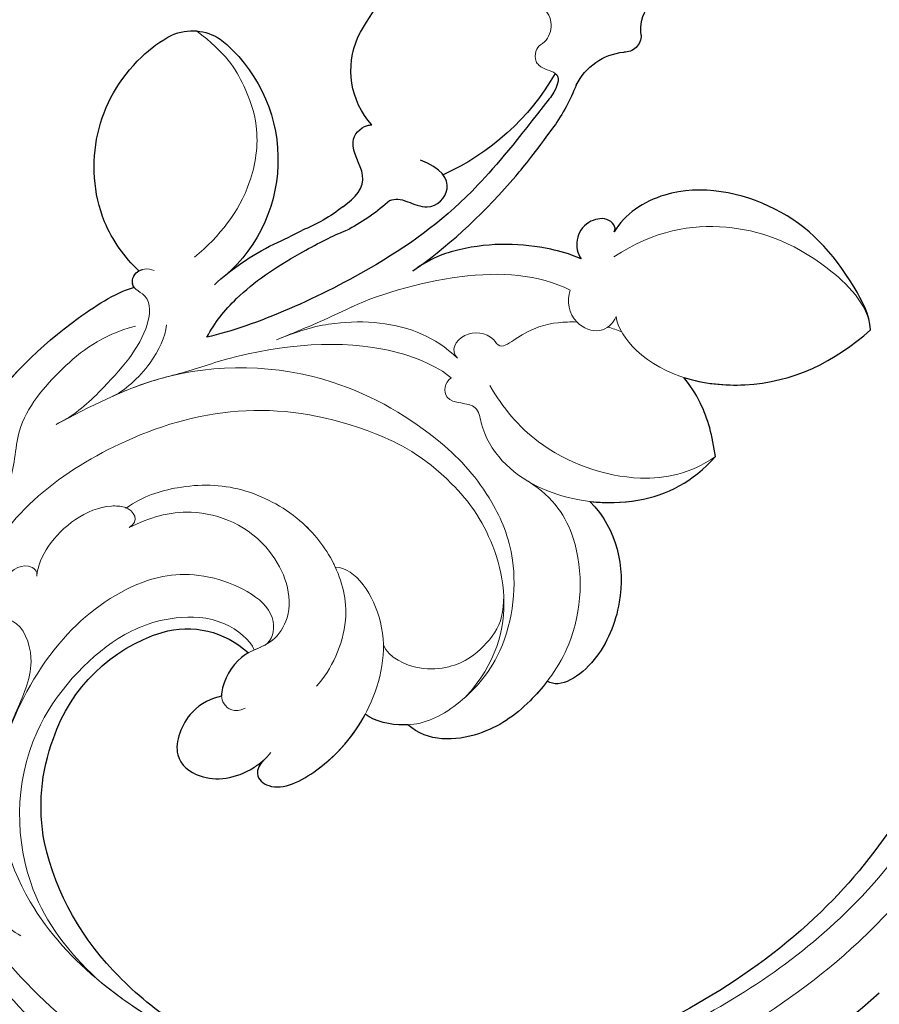
# Model space of a CAD drawing. Units: millimetres. Extents: x 2216 to 4316, y 762 to 2247.
# Drawn here: x 3183 to 3239, y 1353 to 1418 of the extents above; entities that cross this region are included whole.
import ezdxf

# ---------------------------------------------------------------- set-up
doc = ezdxf.new("R2010")
doc.units = ezdxf.units.MM
doc.linetypes.add('HIDDEN', pattern=[9.525, 6.35, -3.175])
doc.layers.add('H&K Decorate detail1', color=251, linetype='Continuous', lineweight=5)
doc.layers.add('H-08.木作(細線)', color=8, linetype='Continuous')
doc.styles.add('新細明體', font='txt')
doc.dimstyles.new('5', dxfattribs={"dimtxt": 12.5, "dimasz": 3.75, "dimexe": 2.5, "dimexo": 2.5, "dimgap": 1.5, "dimtad": 2, "dimdec": 0, "dimtxsty": '新細明體', "dimblk": 'ARCHTICK', "dimcen": 5, "dimclrd": 8, "dimclre": 8, "dimclrt": 4, "dimadec": 0, "dimazin": 0, "dimtfac": 1, "dimtdec": 0, "dimtix": 1, "dimtmove": 2, "dimatfit": 3, "dimldrblk": 'OPEN90', "dimfxl": 1.25, "dimlwd": 9, "dimlwe": 9, "dimarcsym": 0})

# ---------------------------------------------------------------- blocks, each defined once
blk = doc.blocks.new('SE-21114L-d')
at = {"layer": 'H-08.木作(細線)'}
blk.add_open_spline([(-17.909, -40.05), (-17.236, -43.768), (-15.298, -49.862), (-10.207, -56.039), (-6.518, -58.336), (-3.84, -59.292), (-1.861, -60.097), (-0.419, -62.99), (-4.786, -63.502), (-7.525, -61.678), (-9.285, -59.98), (-9.581, -59.616)], degree=3, knots=[0, 0, 0, 0, 11.477909, 18.031833, 22.937863, 24.031354, 26.528346, 29.053211, 31.225188, 37.059995, 38.428594, 38.428594, 38.428594, 38.428594], dxfattribs=at)
blk = doc.blocks.new('SE-21134L-d')
at = {"color": 8}
for centre, radius, start, end in [((1.567, -7.983), 46.997, 90.92618, 146.91248), ((-8.852, -0.237), 34.049, 148.26245, 182.64746), ((-16.746, 3.405), 18.177, 177.62291, 210.10359), ((-21.754, 1.083), 12.689, 212.3779, 243.79174), ((-20.067, -5.232), 5.914, 296.94623, 355.75144), ((-22.173, -0.576), 11.021, 241.93783, 295.73775), ((21.327, -30.353), 13.494, 64.8698, 78.17509), ((31.599, -18.365), 1.107, 42.98785, 135.27751), ((28.437, -14.46), 3.926, 249.42005, 307.23499), ((34.428, -16.27), 2.423, 213.57313, 261.25427), ((21.895, -34.985), 16.043, 73.03097, 109.10454), ((26.027, -19.567), 0.555, 352.31089, 52.3001), ((13.024, -33.246), 12.264, 90.44888, 105.74161), ((11.377, -33.799), 11.056, 95.02337, 111.23343), ((2.023, -34.887), 10.126, 351.77, 92.20617), ((20.815, -25.306), 5.352, 181.17532, 247.2439), ((7.441, -29.482), 9.721, 176.4018, 199.79941), ((23.255, -17.844), 13.192, 250.00734, 301.55153), ((7.48, -29.115), 9.887, 201.72395, 269.85435), ((8.813, -35.559), 3.324, 289.42651, 346.47727), ((7.711, -31.046), 7.961, 268.15386, 286.0994)]:
    blk.add_arc(centre, radius, start, end, dxfattribs=at)
for points, knots in [([(24.461, 22.078), (23.875, 23.748), (19.187, 28.425), (11.43, 31.353), (1.826, 32.892), (-7.021, 31.957), (-15.88, 29.264), (-21.04, 26.258), (-25.018, 23.509), (-27.146, 21.482)], [0, 0, 0, 0, 4.732183, 16.048462, 24.441652, 34.12617, 42.898823, 51.28756, 54.224164, 54.224164, 54.224164, 54.224164]), ([(-31.69, 15.718), (-33.906, 11.323), (-34.837, 7.539), (-34.902, 4.158), (-34.907, 4.159)], [0, 0, 0, 0, 7.737405, 7.910856, 7.910856, 7.910856, 7.910856]), ([(9.014, 2.441), (9.07, 5.024), (6.989, 8.423), (2.044, 10.681), (-0.848, 10.121), (-1.107, 9.145)], [0, 0, 0, 0, 6.644701, 10.575094, 14.815858, 14.815858, 14.815858, 14.815858]), ([(-1.107, 9.145), (-1.684, 9.241), (-3.708, 9.424), (-6.985, 8.936), (-9.609, 6.712), (-9.75, 4.973)], [12.778949, 12.778949, 12.778949, 12.778949, 14.392069, 18.471063, 23.169095, 23.169095, 23.169095, 23.169095]), ([(19.083, 0.719), (19.748, 1.894), (22.867, 5.472), (27.03, 6.748), (30.176, 6.827)], [6.089624, 6.089624, 6.089624, 6.089624, 9.818012, 18.747416, 18.747416, 18.747416, 18.747416]), ([(30.176, 6.827), (30.804, 6.064), (31.863, 2.277), (31.847, -3.242), (27.621, -9.115), (23.573, -9.772), (22.28, -9.39)], [0, 0, 0, 0, 2.837599, 10.387437, 17.772007, 22.109803, 22.109803, 22.109803, 22.109803]), ([(9.014, 2.441), (9.713, 3.263), (12.082, 5.35), (14.821, 6.124), (17.039, 5.924)], [13.107846, 13.107846, 13.107846, 13.107846, 16.174211, 22.120506, 22.120506, 22.120506, 22.120506]), ([(17.039, 5.924), (17.834, 4.83), (18.719, 3.145), (19.036, 1.376), (19.083, 0.719)], [0, 0, 0, 0, 3.297012, 5.239287, 5.239287, 5.239287, 5.239287]), ([(-9.75, 4.973), (-9.813, 4.921), (-10.559, 4.272), (-11.178, 3.352), (-11.323, 2.547)], [48.349271, 48.349271, 48.349271, 48.349271, 48.621744, 51.603305, 51.603305, 51.603305, 51.603305]), ([(-18.261, 0.186), (-18.644, 0.197), (-19.45, 0.523), (-19.186, 2.394), (-15.527, 3.402), (-12.817, 3.059), (-11.323, 2.547)], [0, 0, 0, 0, 0.950884, 2.176244, 5.322065, 9.788939, 9.788939, 9.788939, 9.788939]), ([(-17.396, -4.774), (-17.958, -5.114), (-19.666, -5.689), (-22.611, -4.253), (-22.193, -1.465), (-20.276, -0.025), (-18.521, 0.181), (-18.261, 0.186)], [0, 0, 0, 0, 2.245278, 5.068587, 7.315569, 10.647638, 11.218872, 11.218872, 11.218872, 11.218872]), ([(-14.163, -5.645), (-14.235, -5.663), (-15.127, -5.862), (-16.415, -5.555), (-17.278, -4.914), (-17.396, -4.774)], [17.034771, 17.034771, 17.034771, 17.034771, 17.271056, 19.901596, 20.45927, 20.45927, 20.45927, 20.45927]), ([(19.488, -9.583), (19.138, -10.388), (17.82, -12.5), (15.327, -15.047), (12.285, -16.391), (10.86, -16.562)], [0, 0, 0, 0, 1.956044, 7.97963, 10.611013, 10.611013, 10.611013, 10.611013]), ([(22.28, -9.39), (22.629, -9.483), (22.705, -10.458), (20.814, -11.48), (19.59, -10.434), (19.488, -9.583)], [0, 0, 0, 0, 0.923657, 1.862272, 4.31212, 4.31212, 4.31212, 4.31212]), ([(11.222, -16.512), (14.079, -16.134), (18.068, -16.165), (21.952, -16.727), (24.1, -17.145)], [17.694043, 17.694043, 17.694043, 17.694043, 26.397694, 29.173973, 29.173973, 29.173973, 29.173973]), ([(26.366, -19.127), (25.825, -18.8), (21.832, -18.168), (16.486, -17.411), (8.397, -18.329), (0.826, -21.008), (-1.976, -22.64)], [8.968893, 8.968893, 8.968893, 8.968893, 9.514696, 15.179176, 24.432419, 37.907381, 37.907381, 37.907381, 37.907381]), ([(12.927, -20.983), (13.293, -20.836), (13.624, -20.477), (14.412, -18.526), (16.681, -18.665), (16.84, -20.226), (16.209, -21.541)], [10.67228, 10.67228, 10.67228, 10.67228, 12.524379, 13.78528, 15.696465, 17.961546, 17.961546, 17.961546, 17.961546]), ([(-1.976, -22.64), (-0.973, -22.997), (1.662, -23.36), (5.406, -22.77), (8.839, -21.782), (9.336, -21.565), (9.696, -21.442)], [0, 0, 0, 0, 2.988833, 7.377534, 10.06854, 10.67228, 10.67228, 10.67228, 10.67228]), ([(10.408, -22.785), (11.416, -22.65), (12.994, -22.756), (13.385, -25.719), (14.866, -25.823), (15.389, -25.478), (15.465, -25.416)], [6.172196, 6.172196, 6.172196, 6.172196, 8.987293, 11.248817, 12.924453, 13.232845, 13.232845, 13.232845, 13.232845]), ([(0.743, -24.814), (2.237, -24.822), (4.433, -24.485), (6.745, -23.651), (7.372, -23.493)], [0, 0, 0, 0, 4.379615, 6.172196, 6.172196, 6.172196, 6.172196]), ([(-21.24, -27.854), (-19.886, -28.332), (-15.201, -29.538), (-8.606, -29.789), (-4.085, -28.778), (-3.207, -28.288)], [8.237372, 8.237372, 8.237372, 8.237372, 12.941323, 21.637374, 26.336307, 26.336307, 26.336307, 26.336307]), ([(-3.229, -28.3), (-3.181, -28.629), (-2.717, -29.01), (-2.181, -28.86), (-2.036, -28.782)], [10.539788, 10.539788, 10.539788, 10.539788, 11.539677, 11.955721, 11.955721, 11.955721, 11.955721])]:
    blk.add_open_spline(points, degree=3, knots=knots, dxfattribs=at)
at = {"layer": 'H&K Decorate detail1', "color": 8}
blk.add_arc((27.434, -23.147), 1.504, 4.48408, 100.56769, dxfattribs=at)
for points, knots in [([(-29.277, -23.403), (-30.873, -22.304), (-33.402, -19.331), (-37.173, -13.856), (-40.466, -2.928), (-39.024, 11.902), (-28.542, 25.413), (-15.737, 32.871), (-0.846, 36.575), (13.344, 34.608), (22.672, 30.717), (27.114, 25.353), (27.783, 20.886), (26.051, 19.15), (24.751, 19.84), (24.591, 22.785), (21.761, 27.936), (13.698, 32.269), (1.985, 34.374), (-7.9, 32.744), (-18.283, 28.944), (-27.64, 22.012), (-34.668, 12.086), (-37.519, -2.182), (-32.824, -10.719), (-28.056, -13.315), (-24.789, -14.496), (-23.33, -18.009), (-27.006, -19.772), (-32.974, -18.057), (-37.028, -11.985), (-38.262, -6.034), (-38.121, -3.431), (-37.787, -2.292)], [0, 0, 0, 0, 4.917486, 10.852871, 20.826267, 37.848836, 53.199068, 65.497761, 85.745211, 97.173863, 107.808706, 114.422321, 117.712149, 119.338241, 120.105696, 121.496136, 127.382664, 137.383148, 146.957768, 161.49597, 166.195021, 179.767905, 194.854738, 207.784748, 216.215385, 220.257786, 223.784583, 226.455007, 228.988771, 233.470468, 243.286251, 248.381018, 251.389912, 251.389912, 251.389912, 251.389912]), ([(24.461, 22.078), (23.875, 23.748), (19.187, 28.425), (11.43, 31.353), (1.826, 32.892), (-7.021, 31.957), (-15.88, 29.264), (-21.04, 26.258), (-25.018, 23.509), (-27.146, 21.482)], [0, 0, 0, 0, 4.732183, 16.048462, 24.441652, 34.12617, 42.898823, 51.28756, 54.224164, 54.224164, 54.224164, 54.224164]), ([(24.461, 22.078), (23.875, 23.748), (19.187, 28.425), (11.43, 31.353), (1.826, 32.892), (-7.021, 31.957), (-15.88, 29.264), (-21.04, 26.258), (-25.018, 23.509), (-27.146, 21.482)], [0, 0, 0, 0, 4.732183, 16.048462, 24.441652, 34.12617, 42.898823, 51.28756, 54.224164, 54.224164, 54.224164, 54.224164]), ([(-30.557, 26.322), (-32.549, 24.227), (-36.632, 18.901), (-41.355, 8.168), (-41.311, -5.718), (-36.898, -16.75), (-31.801, -23.021), (-27.656, -25.976), (-26.683, -28.963), (-27.335, -31.572), (-29.065, -32.745), (-30.402, -32.811), (-31.044, -32.522)], [72.405086, 72.405086, 72.405086, 72.405086, 80.904168, 91.765304, 106.636553, 118.923545, 127.250306, 130.317678, 133.51372, 135.761714, 137.314143, 139.068391, 139.068391, 139.068391, 139.068391]), ([(-27.146, 21.482), (-30.256, 18.308), (-33.728, 13.203), (-35.78, 5.709), (-36.076, 3.216)], [180.731199, 180.731199, 180.731199, 180.731199, 194.854738, 201.659723, 201.659723, 201.659723, 201.659723]), ([(9.014, 2.441), (9.07, 5.024), (6.989, 8.423), (2.044, 10.681), (-0.848, 10.121), (-1.107, 9.145)], [0, 0, 0, 0, 6.644701, 10.575094, 14.815858, 14.815858, 14.815858, 14.815858]), ([(9.014, 2.441), (9.07, 5.024), (6.989, 8.423), (2.044, 10.681), (-0.848, 10.121), (-1.107, 9.145)], [0, 0, 0, 0, 6.644701, 10.575094, 14.815858, 14.815858, 14.815858, 14.815858]), ([(6.952, -1.311), (7.452, 0.684), (6.788, 4.323), (2.477, 8.573), (-2.911, 9.542), (-6.985, 8.936), (-9.609, 6.712), (-9.75, 4.973)], [0, 0, 0, 0, 4.040316, 10.252051, 14.392069, 18.471063, 23.169095, 23.169095, 23.169095, 23.169095]), ([(-1.107, 9.145), (-1.684, 9.241), (-3.708, 9.424), (-6.985, 8.936), (-9.609, 6.712), (-9.75, 4.973)], [12.778949, 12.778949, 12.778949, 12.778949, 14.392069, 18.471063, 23.169095, 23.169095, 23.169095, 23.169095]), ([(18.573, -5.252), (18.143, -4.669), (17.548, -1.079), (21.756, 5.132), (27.03, 6.748), (30.176, 6.827)], [0, 0, 0, 0, 2.71137, 9.818012, 18.747416, 18.747416, 18.747416, 18.747416]), ([(18.573, -5.252), (18.143, -4.669), (17.548, -1.079), (21.756, 5.132), (27.03, 6.748), (30.176, 6.827)], [0, 0, 0, 0, 2.71137, 9.818012, 18.747416, 18.747416, 18.747416, 18.747416]), ([(21.14, -8.208), (24.336, -7.641), (28.112, -5.09), (30.93, -0.04), (31.244, 5.441), (30.176, 6.827)], [0, 0, 0, 0, 7.399378, 14.182678, 17.819207, 17.819207, 17.819207, 17.819207]), ([(30.176, 6.827), (30.804, 6.064), (31.863, 2.277), (31.847, -3.242), (27.621, -9.115), (23.573, -9.772), (22.28, -9.39)], [0, 0, 0, 0, 2.837599, 10.387437, 17.772007, 22.109803, 22.109803, 22.109803, 22.109803]), ([(30.176, 6.827), (30.804, 6.064), (31.863, 2.277), (31.847, -3.242), (27.621, -9.115), (23.573, -9.772), (22.28, -9.39)], [0, 0, 0, 0, 2.837599, 10.387437, 17.772007, 22.109803, 22.109803, 22.109803, 22.109803]), ([(-26.077, -19.104), (-25.433, -20.258), (-20.972, -23.417), (-8.499, -22.047), (0.146, -15.358), (3.265, -6.76), (3.121, -0.27), (0.101, 5.801), (-5.696, 6.224)], [0, 0, 0, 0, 3.367865, 16.126717, 32.436474, 36.692821, 37.937071, 41.935537, 41.935537, 41.935537, 41.935537]), ([(-13.129, -25.24), (-10.704, -24.565), (-4.632, -22.876), (2.336, -16.081), (4.743, -7.649), (4.658, -2.702), (2.983, 2.169), (-1.714, 6.122), (-7.114, 6.39), (-9.896, 5.257), (-11.178, 3.352), (-11.323, 2.547)], [0, 0, 0, 0, 7.416534, 18.571057, 26.913177, 32.718795, 36.475111, 41.335291, 44.864332, 48.621744, 51.603305, 51.603305, 51.603305, 51.603305]), ([(7.901, -9.715), (7.369, -9.813), (6.195, -8.75), (8.158, -7.472), (6.347, -4.863), (6.64, -0.047), (11.053, 5.059), (14.821, 6.124), (17.039, 5.924)], [0, 0, 0, 0, 1.287292, 3.223413, 4.280213, 9.723558, 16.174211, 22.120506, 22.120506, 22.120506, 22.120506]), ([(7.901, -9.715), (7.369, -9.813), (6.195, -8.75), (8.158, -7.472), (6.347, -4.863), (6.64, -0.047), (11.053, 5.059), (14.821, 6.124), (17.039, 5.924)], [0, 0, 0, 0, 1.287292, 3.223413, 4.280213, 9.723558, 16.174211, 22.120506, 22.120506, 22.120506, 22.120506]), ([(9.418, -7.62), (9.043, -5.94), (8.797, -2.125), (11.574, 3.472), (15.057, 5.635), (17.039, 5.924)], [0, 0, 0, 0, 4.923171, 11.862837, 16.594186, 16.594186, 16.594186, 16.594186]), ([(17.039, 5.924), (17.834, 4.83), (18.719, 3.145), (19.036, 1.376), (19.083, 0.719)], [0, 0, 0, 0, 3.297012, 5.239287, 5.239287, 5.239287, 5.239287]), ([(17.039, 5.924), (17.834, 4.83), (18.719, 3.145), (19.036, 1.376), (19.083, 0.719)], [0, 0, 0, 0, 3.297012, 5.239287, 5.239287, 5.239287, 5.239287]), ([(-9.75, 4.973), (-9.813, 4.921), (-10.559, 4.272), (-11.178, 3.352), (-11.323, 2.547)], [48.349271, 48.349271, 48.349271, 48.349271, 48.621744, 51.603305, 51.603305, 51.603305, 51.603305]), ([(0.628, 3.111), (-0.076, 3.853), (-1.187, 4.601), (-3.766, 4.662), (-5.235, 4.077), (-6.894, 2.826), (-7.651, 0.882), (-7.351, 0.053)], [0, 0, 0, 0, 2.318712, 4.340547, 6.095484, 8.070746, 10.719765, 10.719765, 10.719765, 10.719765]), ([(-18.261, 0.186), (-18.644, 0.197), (-19.45, 0.523), (-19.186, 2.394), (-15.312, 3.462), (-10.586, 2.711), (-5.953, -0.474), (-5.184, -4.893), (-6.148, -5.852)], [0, 0, 0, 0, 0.950884, 2.176244, 5.322065, 10.309097, 15.598554, 20.48131, 20.48131, 20.48131, 20.48131]), ([(-18.261, 0.186), (-18.644, 0.197), (-19.45, 0.523), (-19.186, 2.394), (-15.312, 3.462), (-10.586, 2.711), (-5.953, -0.474), (-5.184, -4.893), (-6.148, -5.852)], [0, 0, 0, 0, 0.950884, 2.176244, 5.322065, 10.309097, 15.598554, 20.48131, 20.48131, 20.48131, 20.48131]), ([(-36.076, 3.216), (-36.241, 0.538), (-35.681, -5.022), (-29.312, -12.12), (-20.467, -12.761), (-16.445, -11.104), (-13.832, -8.598), (-13.489, -6.159), (-13.764, -5.521)], [0, 0, 0, 0, 7.068961, 17.09667, 24.700515, 28.996006, 31.913598, 34.227009, 34.227009, 34.227009, 34.227009]), ([(-36.076, 3.216), (-36.241, 0.538), (-35.681, -5.022), (-29.312, -12.12), (-20.467, -12.761), (-16.445, -11.104), (-13.832, -8.598), (-13.489, -6.159), (-13.764, -5.521)], [0, 0, 0, 0, 7.068961, 17.09667, 24.700515, 28.996006, 31.913598, 34.227009, 34.227009, 34.227009, 34.227009]), ([(-17.396, -4.774), (-17.958, -5.114), (-19.666, -5.689), (-22.611, -4.253), (-22.193, -1.465), (-20.12, 0.092), (-18.062, 0.222), (-17.573, 0.139)], [0, 0, 0, 0, 2.245278, 5.068587, 7.315569, 10.647638, 11.719757, 11.719757, 11.719757, 11.719757]), ([(-17.396, -4.774), (-17.958, -5.114), (-19.666, -5.689), (-22.611, -4.253), (-22.193, -1.465), (-20.276, -0.025), (-18.521, 0.181), (-18.261, 0.186)], [0, 0, 0, 0, 2.245278, 5.068587, 7.315569, 10.647638, 11.218872, 11.218872, 11.218872, 11.218872]), ([(-12.401, -0.98), (-10.956, -1.09), (-7.802, -2.357), (-5.829, -5.996), (-5.509, -9.95), (-6.947, -14.015), (-9.677, -16.683), (-12.226, -17.907), (-13.515, -18.07)], [0, 0, 0, 0, 4.351007, 7.99244, 11.502713, 15.784184, 20.161753, 23.577545, 23.577545, 23.577545, 23.577545]), ([(-29.422, -12.524), (-28.914, -12.807), (-27.316, -13.583), (-24.789, -14.496), (-23.33, -18.009), (-27.006, -19.772), (-32.974, -18.057), (-37.028, -11.985), (-38.262, -6.034), (-38.121, -3.431), (-37.787, -2.292)], [218.536418, 218.536418, 218.536418, 218.536418, 220.257786, 223.784583, 226.455007, 228.988771, 233.470468, 243.286251, 248.381018, 251.389912, 251.389912, 251.389912, 251.389912]), ([(-14.26, -17.011), (-12.868, -16.592), (-9.973, -15.159), (-7.761, -10.242), (-9.741, -5.647), (-12.712, -4.929), (-14.426, -6.029), (-16.612, -5.508), (-17.816, -4.466), (-17.566, -3.367), (-16.805, -3.129)], [0, 0, 0, 0, 4.188049, 9.576227, 13.531627, 15.16914, 17.271056, 19.901596, 20.982671, 22.023115, 22.023115, 22.023115, 22.023115]), ([(-13.02, -5.268), (-12.476, -5.165), (-10.476, -6.407), (-12.368, -11.568), (-16.383, -14.391), (-22.783, -15.118), (-27.348, -13.578), (-29.422, -12.524)], [0, 0, 0, 0, 1.687234, 5.788125, 10.285768, 16.498129, 23.638204, 23.638204, 23.638204, 23.638204]), ([(-13.02, -5.268), (-12.476, -5.165), (-10.476, -6.407), (-12.368, -11.568), (-16.383, -14.391), (-22.783, -15.118), (-27.348, -13.578), (-29.422, -12.524)], [0, 0, 0, 0, 1.687234, 5.788125, 10.285768, 16.498129, 23.638204, 23.638204, 23.638204, 23.638204]), ([(-13.02, -5.268), (-13.482, -5.398), (-14.65, -5.976), (-16.415, -5.555), (-17.278, -4.914), (-17.396, -4.774)], [15.765477, 15.765477, 15.765477, 15.765477, 17.271056, 19.901596, 20.45927, 20.45927, 20.45927, 20.45927]), ([(17.56, -8.581), (16.909, -8.222), (16.062, -7.025), (16.997, -5.036), (18.091, -5.034), (18.573, -5.252)], [0, 0, 0, 0, 2.092578, 3.541824, 4.925391, 4.925391, 4.925391, 4.925391]), ([(17.56, -8.581), (16.909, -8.222), (16.062, -7.025), (16.997, -5.036), (18.091, -5.034), (18.573, -5.252)], [0, 0, 0, 0, 2.092578, 3.541824, 4.925391, 4.925391, 4.925391, 4.925391]), ([(-6.148, -5.852), (-6.121, -5.932), (-5.733, -7.172), (-5.509, -9.95), (-6.947, -14.015), (-9.677, -16.683), (-12.226, -17.907), (-13.515, -18.07)], [7.749536, 7.749536, 7.749536, 7.749536, 7.99244, 11.502713, 15.784184, 20.161753, 23.577545, 23.577545, 23.577545, 23.577545]), ([(16.438, -6.75), (16.154, -7.039), (15.219, -7.861), (13.833, -8.598), (11.492, -8.851), (11.842, -10.123), (10.522, -11.568), (9.07, -11.09), (9.1, -10.368)], [13.393454, 13.393454, 13.393454, 13.393454, 14.62577, 17.17637, 18.051404, 18.607965, 20.279169, 21.978162, 21.978162, 21.978162, 21.978162]), ([(16.438, -6.75), (16.154, -7.039), (15.219, -7.861), (13.833, -8.598), (11.492, -8.851), (11.842, -10.123), (10.522, -11.568), (9.07, -11.09), (9.1, -10.368)], [13.393454, 13.393454, 13.393454, 13.393454, 14.62577, 17.17637, 18.051404, 18.607965, 20.279169, 21.978162, 21.978162, 21.978162, 21.978162]), ([(5.907, -17.714), (7.924, -17.142), (13.624, -14.228), (16.7, -10.788), (17.56, -8.581)], [0, 0, 0, 0, 7.272109, 14.948031, 14.948031, 14.948031, 14.948031]), ([(5.907, -17.714), (7.924, -17.142), (13.624, -14.228), (16.7, -10.788), (17.56, -8.581)], [0, 0, 0, 0, 7.272109, 14.948031, 14.948031, 14.948031, 14.948031]), ([(19.488, -9.583), (19.138, -10.388), (17.82, -12.5), (15.327, -15.047), (12.285, -16.391), (10.86, -16.562)], [0, 0, 0, 0, 1.956044, 7.97963, 10.611013, 10.611013, 10.611013, 10.611013]), ([(19.488, -9.583), (19.138, -10.388), (17.82, -12.5), (15.327, -15.047), (12.285, -16.391), (10.86, -16.562)], [0, 0, 0, 0, 1.956044, 7.97963, 10.611013, 10.611013, 10.611013, 10.611013]), ([(22.28, -9.39), (22.629, -9.483), (22.705, -10.458), (20.814, -11.48), (19.59, -10.434), (19.488, -9.583)], [0, 0, 0, 0, 0.923657, 1.862272, 4.31212, 4.31212, 4.31212, 4.31212]), ([(22.28, -9.39), (22.629, -9.483), (22.705, -10.458), (20.814, -11.48), (19.59, -10.434), (19.488, -9.583)], [0, 0, 0, 0, 0.923657, 1.862272, 4.31212, 4.31212, 4.31212, 4.31212]), ([(-2.539, -20.974), (0.662, -19.356), (5.694, -15.673), (7.807, -10.888), (7.901, -9.715)], [0, 0, 0, 0, 6.998984, 10.905062, 10.905062, 10.905062, 10.905062]), ([(-2.539, -20.974), (0.662, -19.356), (5.694, -15.673), (7.807, -10.888), (7.901, -9.715)], [0, 0, 0, 0, 6.998984, 10.905062, 10.905062, 10.905062, 10.905062]), ([(9.1, -10.368), (9.025, -11.48), (8.318, -14.227), (5.609, -17.227), (2.956, -18.738), (1.249, -19.39)], [0, 0, 0, 0, 2.475224, 8.137881, 11.260647, 11.260647, 11.260647, 11.260647]), ([(9.1, -10.368), (9.025, -11.48), (8.318, -14.227), (5.609, -17.227), (2.956, -18.738), (1.249, -19.39)], [0, 0, 0, 0, 2.475224, 8.137881, 11.260647, 11.260647, 11.260647, 11.260647]), ([(-20.867, -18.838), (-20.35, -19.261), (-18.481, -20.163), (-15.05, -19.849), (-13.144, -17.832), (-13.442, -16.836), (-14.26, -17.011)], [0, 0, 0, 0, 2.112884, 6.253964, 7.010012, 9.052336, 9.052336, 9.052336, 9.052336]), ([(-20.867, -18.838), (-20.35, -19.261), (-18.481, -20.163), (-15.05, -19.849), (-13.669, -18.387), (-13.533, -18.111), (-13.515, -18.07)], [0, 0, 0, 0, 2.112884, 6.253964, 7.010012, 7.141514, 7.141514, 7.141514, 7.141514]), ([(1.582, -19.26), (1.852, -19.156), (3.517, -18.519), (5.079, -17.959), (6.396, -17.564)], [7.476712, 7.476712, 7.476712, 7.476712, 8.300716, 12.594336, 12.594336, 12.594336, 12.594336]), ([(-26.71, -19.203), (-26.883, -20.539), (-25.543, -22.847), (-21.63, -24.431), (-18.139, -23.735), (-15.087, -27.251), (-10.182, -27.773), (-7.028, -27.505), (-4.904, -26.378)], [0, 0, 0, 0, 4.206034, 6.589404, 10.833898, 14.236291, 18.785335, 23.476632, 23.476632, 23.476632, 23.476632]), ([(-26.71, -19.203), (-26.883, -20.539), (-25.543, -22.847), (-21.63, -24.431), (-18.139, -23.735), (-15.087, -27.251), (-10.182, -27.773), (-7.028, -27.505), (-4.904, -26.378)], [0, 0, 0, 0, 4.206034, 6.589404, 10.833898, 14.236291, 18.785335, 23.476632, 23.476632, 23.476632, 23.476632]), ([(-25.138, -18.781), (-24.526, -19.462), (-23.172, -20.325), (-20.801, -20.201), (-20.56, -19.006), (-20.867, -18.838)], [0, 0, 0, 0, 2.599247, 4.420574, 5.305061, 5.305061, 5.305061, 5.305061]), ([(-25.138, -18.781), (-24.526, -19.462), (-23.172, -20.325), (-20.801, -20.201), (-20.56, -19.006), (-20.867, -18.838)], [0, 0, 0, 0, 2.599247, 4.420574, 5.305061, 5.305061, 5.305061, 5.305061]), ([(26.191, -21.079), (26.165, -20.977), (26.098, -20.406), (26.508, -19.992), (26.577, -19.641)], [1.468003, 1.468003, 1.468003, 1.468003, 1.747449, 3.024414, 3.024414, 3.024414, 3.024414]), ([(-9.1, -24.025), (-8.057, -23.662), (-6.871, -23.179), (-5.738, -22.569), (-5.58, -22.482)], [4.143595, 4.143595, 4.143595, 4.143595, 7.416534, 7.948741, 7.948741, 7.948741, 7.948741]), ([(-27.88, -23.773), (-26.903, -24.983), (-24.208, -26.57), (-21.193, -27.982), (-15.476, -29.527), (-8.606, -29.789), (-4.085, -28.778), (-3.207, -28.288)], [0, 0, 0, 0, 5.245621, 7.483893, 12.941323, 21.637374, 26.336307, 26.336307, 26.336307, 26.336307]), ([(-27.88, -23.773), (-26.903, -24.983), (-24.208, -26.57), (-21.193, -27.982), (-15.476, -29.527), (-8.606, -29.789), (-4.085, -28.778), (-3.207, -28.288)], [0, 0, 0, 0, 5.245621, 7.483893, 12.941323, 21.637374, 26.336307, 26.336307, 26.336307, 26.336307]), ([(-9.155, -24.045), (-8.397, -23.771), (-5.99, -23.703), (-3.955, -24.509), (-3.359, -25.053)], [0, 0, 0, 0, 3.267285, 5.929552, 5.929552, 5.929552, 5.929552]), ([(-9.155, -24.045), (-8.397, -23.771), (-5.99, -23.703), (-3.955, -24.509), (-3.359, -25.053)], [0, 0, 0, 0, 3.267285, 5.929552, 5.929552, 5.929552, 5.929552]), ([(-12.577, -25.086), (-11.619, -24.815), (-8.377, -24.822), (-4.556, -25.306), (-2.874, -27.093), (-3.402, -28.445), (-2.506, -29.19), (-1.67, -28.607), (-1.518, -28.207)], [0, 0, 0, 0, 2.987231, 7.855733, 9.876592, 10.528923, 11.539677, 12.610486, 12.610486, 12.610486, 12.610486]), ([(-12.577, -25.086), (-11.619, -24.815), (-8.377, -24.822), (-4.556, -25.306), (-2.874, -27.093), (-3.402, -28.445), (-2.721, -29.012), (-2.181, -28.86), (-2.036, -28.782)], [0, 0, 0, 0, 2.987231, 7.855733, 9.876592, 10.528923, 11.539677, 11.955721, 11.955721, 11.955721, 11.955721]), ([(1.012, -27.033), (3.213, -26.917), (6.334, -27.349), (9.883, -30.111), (11.286, -33.266), (11.697, -35.411), (11.281, -37.786)], [0, 0, 0, 0, 6.00464, 9.580036, 12.159013, 15.500885, 15.500885, 15.500885, 15.500885])]:
    blk.add_open_spline(points, degree=3, knots=knots, dxfattribs=at)
for points in [[(18.151, -4.266), (18.016, -4.554), (17.866, -4.835), (17.704, -5.106)], [(18.151, -4.266), (18.016, -4.554), (17.866, -4.835), (17.704, -5.106)], [(-5.695, -22.545), (-4.704, -21.996), (-3.636, -21.471), (-2.539, -20.974)], [(27.158, -21.668), (26.844, -21.741), (26.398, -21.512), (26.191, -21.079)], [(27.158, -21.668), (26.844, -21.741), (26.398, -21.512), (26.191, -21.079)], [(-13.129, -25.24), (-12.936, -25.186), (-12.743, -25.132), (-12.55, -25.078)]]:
    blk.add_open_spline(points, degree=3, dxfattribs=at)
blk = doc.blocks.new('_ArchTick')
at = {"color": 0, "linetype": 'ByBlock', "const_width": 0.15}
blk.add_lwpolyline([(-0.5, -0.5), (0.5, 0.5)], dxfattribs=at)
blk = doc.blocks.new('*D26')
at = {"color": 8, "linetype": 'HIDDEN', "lineweight": 9, "transparency": 16777216}
for p, q in [((2529.822, 1433.177), (2529.822, 1154.524)), ((3450.543, 1431.871), (3450.543, 1154.524))]:
    blk.add_line(p, q, dxfattribs=at)
at = {"color": 8, "lineweight": 9, "transparency": 16777216}
blk.add_line((2529.822, 1157.024), (3450.543, 1157.024), dxfattribs=at)
at = {"layer": 'DEFPOINTS', "color": 0, "transparency": 16777216}
for p in [(2529.822, 1435.677), (3450.543, 1434.371), (3450.543, 1157.024)]:
    blk.add_point(p, dxfattribs=at)
at = {"color": 8, "lineweight": 9, "transparency": 16777216, "xscale": 3.75, "yscale": 3.75, "zscale": 3.75, "rotation": 180}
blk.add_blockref('_ArchTick', (2529.822, 1157.024), dxfattribs=at)
at = {"color": 8, "lineweight": 9, "transparency": 16777216, "xscale": 3.75, "yscale": 3.75, "zscale": 3.75}
blk.add_blockref('_ArchTick', (3450.543, 1157.024), dxfattribs=at)
at = {"color": 4, "transparency": 16777216, "insert": (2990.183, 1148.484), "char_height": 12.5, "attachment_point": 5, "style": '新細明體'}
blk.add_mtext('921', dxfattribs=at)
blk = doc.blocks.new('_Open90')
at = {"color": 0, "linetype": 'ByBlock', "lineweight": -2}
for p, q in [((-0.5, 0.5), (0, 0)), ((0, 0), (-1, 0)), ((0, 0), (-0.5, -0.5))]:
    blk.add_line(p, q, dxfattribs=at)

msp = doc.modelspace()

# ---------------------------------------------------------------- block references
at = {"xscale": -1}
for name, p, rotation in [('SE-21114L-d', (3256.315, 1399.46), 332.7681240284389), ('SE-21134L-d', (3212.112, 1382.006), 223.1319759306913)]:
    msp.add_blockref(name, p, dxfattribs=dict(at, rotation=rotation))

# ---------------------------------------------------------------- dimensions: what is measured, and where the dimension line sits
at = {"color": 7}
dim = msp.add_linear_dim(base=(3450.543, 1157.024), p1=(2529.822, 1435.677), p2=(3450.543, 1434.371), dimstyle='5', dxfattribs=at)
dim.commit()
dim.dimension.update_dxf_attribs({"geometry": '*D26', "text_midpoint": (2990.183, 1148.484)})

doc.saveas('drawing.dxf')
